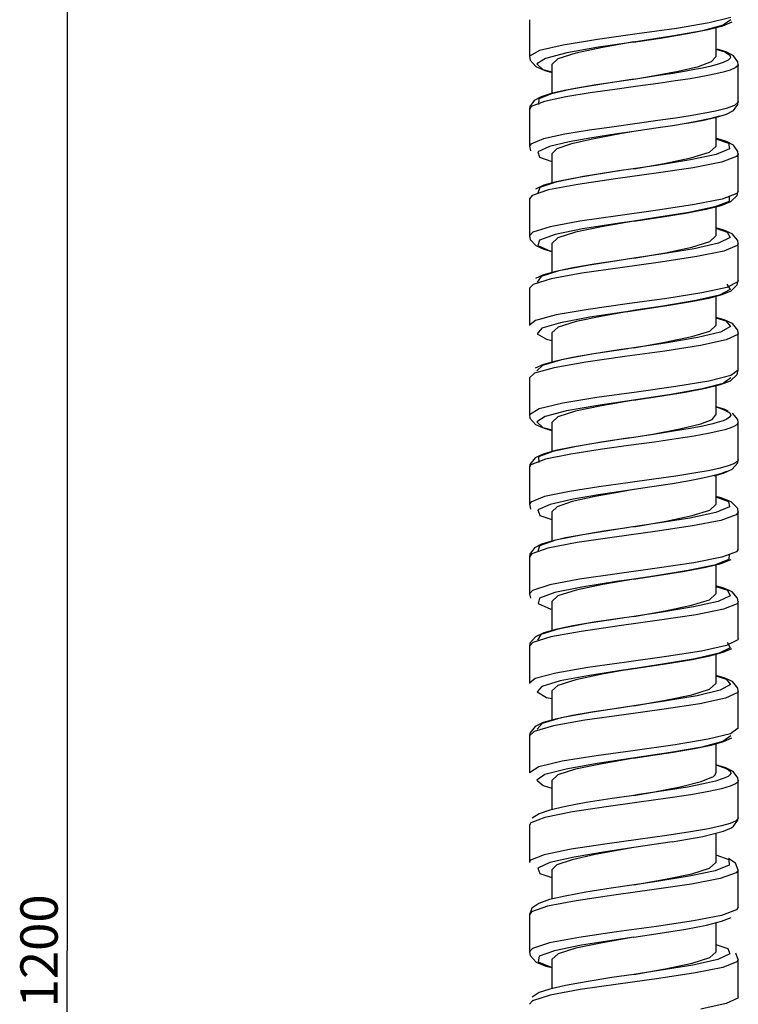
# Model space of a CAD drawing. Units: millimetres. Extents: x 0 to 420, y 0 to 594.
# Drawn here: x 79 to 128, y 258 to 324 of the extents above; entities that cross this region are included whole.
import ezdxf

# ---------------------------------------------------------------- set-up
doc = ezdxf.new("R2010")
doc.units = ezdxf.units.MM
doc.header["$LTSCALE"] = 38.72
doc.layers.get('0').update_dxf_attribs({"linetype": 'CONTINUOUS'})
doc.layers.add('02___PRT_ALL_AXES', color=7, linetype='CONTINUOUS')
doc.styles.get("Standard").update_dxf_attribs({"font": 'txt', "width": 0.8})
doc.dimstyles.new('DIMSTYLE_1', dxfattribs={"dimtxt": 2.5, "dimasz": 2, "dimexe": 0.18, "dimexo": 0.0625, "dimgap": 0.09, "dimtad": 1, "dimdsep": 46, "dimtxsty": 'Standard', "dimblk": '_FILLED', "dimblk1": '_FILLED', "dimblk2": '_FILLED', "dimcen": 0.09, "dimclrt": 5, "dimadec": 0, "dimazin": 0, "dimtp": 0.01, "dimtm": 0.01, "dimtfac": 1, "dimtofl": 0, "dimtmove": 0, "dimatfit": 3, "dimldrblk": '_FILLED', "dimfxl": 0, "dimtolj": 1, "dimarcsym": 0})

# ---------------------------------------------------------------- blocks, each defined once
blk = doc.blocks.new('_FILLED')
at = {"color": 0, "linetype": 'ByBlock'}
blk.add_solid([(0, 0), (-1, 0.25), (-1, -0.25)], dxfattribs=at)
blk = doc.blocks.new('*D9')
at = {"color": 2, "linetype": 'Continuous'}
for p, q in [((107.439, 428.843), (81.658, 428.843)), ((82.658, 428.843), (82.658, 261.92)), ((82.658, 94.997), (82.658, 261.92)), ((107.739, 94.997), (81.658, 94.997))]:
    blk.add_line(p, q, dxfattribs=at)
at = {"color": 2, "linetype": 'Continuous', "xscale": 2, "yscale": 2, "zscale": 2}
for p, rotation in [((82.658, 428.843), 90), ((82.658, 94.997), 270)]:
    blk.add_blockref('_FILLED', p, dxfattribs=dict(at, rotation=rotation))
at = {"color": 5, "linetype": 'Continuous', "insert": (79.533, 261.92), "char_height": 2.5, "width": 8, "attachment_point": 2, "rotation": 90, "line_spacing_factor": 0.9}
blk.add_mtext('1200', dxfattribs=at)

msp = doc.modelspace()

# ---------------------------------------------------------------- linework, layer by layer
at = {"color": 7, "linetype": 'Continuous'}
for p, q in [((113.639, 324.338), (113.639, 321.848)), ((125.69, 324.118), (123.487, 323.748)), ((127.146, 324.488), (125.69, 324.118)), ((127.138, 324.335), (126.636, 323.965)), ((123.487, 323.748), (120.862, 323.379)), ((122.423, 323.108), (124.235, 323.401)), ((125.247, 323.596), (123.175, 323.226)), ((124.235, 323.401), (125.628, 323.671)), ((126.636, 323.965), (125.247, 323.596)), ((118.205, 323.009), (115.908, 322.64)), ((120.862, 323.379), (118.205, 323.009)), ((120.623, 322.841), (118.269, 322.487)), ((123.175, 323.226), (120.623, 322.841)), ((120.623, 322.841), (122.423, 323.108)), ((118.269, 322.487), (116.16, 322.117)), ((113.64, 321.861), (113.639, 321.848)), ((113.649, 321.9), (113.64, 321.861)), ((114.144, 321.378), (114.535, 321.008)), ((114.535, 321.008), (115.139, 320.836)), ((124.153, 320.888), (123.247, 320.737)), ((124.71, 320.989), (124.153, 320.888)), ((125.235, 321.093), (124.71, 320.989)), ((127.639, 318.848), (127.639, 321.338)), ((127.639, 321.338), (127.639, 321.329)), ((119.497, 320.174), (117.978, 319.94)), ((120.049, 320.256), (118.502, 320.024)), ((120.911, 320.383), (119.497, 320.174)), ((120.633, 320.342), (120.049, 320.256)), ((122.167, 320.57), (120.911, 320.383)), ((123.247, 320.737), (122.167, 320.57)), ((123.44, 320.231), (122.266, 320.062)), ((124.423, 320.383), (123.44, 320.231)), ((125.023, 320.484), (124.423, 320.383)), ((117.137, 319.802), (115.993, 319.588)), ((117.978, 319.94), (116.458, 319.676)), ((118.502, 320.024), (117.137, 319.802)), ((114.643, 318.855), (113.752, 318.51)), ((116.075, 319.159), (114.643, 318.855)), ((127.634, 318.814), (127.378, 318.587)), ((127.639, 318.848), (127.634, 318.814)), ((113.752, 318.51), (113.639, 318.338)), ((113.639, 318.338), (113.639, 315.848)), ((127.378, 318.587), (126.831, 318.385)), ((126.846, 318.016), (127.308, 318.256)), ((123.43, 317.74), (122.245, 317.57)), ((124.423, 317.894), (123.43, 317.74)), ((124.944, 317.534), (124.153, 317.388)), ((124.181, 317.391), (125.209, 317.583)), ((125.282, 318.041), (124.423, 317.894)), ((125.703, 317.696), (124.944, 317.534)), ((126.376, 317.876), (125.703, 317.696)), ((120.639, 316.843), (119.375, 316.656)), ((122.114, 317.062), (120.639, 316.843)), ((123.224, 317.234), (122.114, 317.062)), ((124.153, 317.388), (123.224, 317.234)), ((117.826, 316.416), (116.295, 316.144)), ((119.375, 316.656), (117.826, 316.416)), ((127.318, 315.922), (126.859, 316.165)), ((113.64, 315.864), (113.639, 315.848)), ((113.733, 316.005), (113.64, 315.864)), ((113.64, 315.863), (113.712, 315.549)), ((114.21, 315.484), (114.325, 315.115)), ((127.049, 315.684), (126.159, 315.312)), ((114.325, 315.115), (115.139, 314.828)), ((124.442, 314.94), (122.154, 314.568)), ((126.159, 315.312), (124.442, 314.94)), ((127.639, 312.848), (127.639, 315.338)), ((127.639, 315.338), (127.639, 315.329)), ((119.64, 314.196), (117.275, 313.823)), ((119.67, 314.2), (117.993, 313.944)), ((120.591, 314.336), (119.64, 314.196)), ((122.154, 314.568), (120.591, 314.336)), ((117.275, 313.823), (115.414, 313.451)), ((116.564, 313.699), (115.432, 313.465)), ((117.993, 313.944), (116.564, 313.699)), ((119.416, 313.67), (116.888, 313.298)), ((122.127, 314.042), (119.416, 313.67)), ((114.923, 312.925), (113.816, 312.553)), ((116.888, 313.298), (114.923, 312.925)), ((127.639, 312.848), (127.53, 312.679)), ((113.816, 312.553), (113.639, 312.338)), ((113.639, 312.338), (113.639, 309.848)), ((127.53, 312.679), (126.554, 312.31)), ((127.018, 312.527), (127.016, 312.157)), ((122.253, 311.571), (119.562, 311.201)), ((124.108, 311.379), (125.481, 311.639)), ((127.016, 312.157), (126.07, 311.788)), ((120.634, 310.842), (122.416, 311.107)), ((122.027, 311.048), (120.639, 310.843)), ((122.416, 311.107), (124.108, 311.379)), ((115.033, 310.462), (113.865, 310.092)), ((117.192, 310.309), (115.367, 309.94)), ((119.527, 310.679), (117.192, 310.309)), ((120.634, 310.842), (119.527, 310.679)), ((113.865, 310.092), (113.639, 309.86)), ((113.639, 309.86), (113.639, 309.848)), ((115.367, 309.94), (114.322, 309.57)), ((127.093, 309.73), (126.316, 309.357)), ((124.688, 308.985), (122.453, 308.613)), ((126.316, 309.357), (124.688, 308.985)), ((127.639, 309.338), (127.638, 309.326)), ((127.639, 306.848), (127.639, 309.338)), ((119.945, 308.241), (117.542, 307.869)), ((120.645, 308.344), (119.662, 308.199)), ((122.453, 308.613), (120.639, 308.343)), ((124.869, 308.457), (122.432, 308.085)), ((126.672, 308.83), (124.869, 308.457)), ((116.546, 307.696), (115.415, 307.461)), ((117.542, 307.869), (115.603, 307.497)), ((117.976, 307.941), (116.546, 307.696)), ((119.662, 308.199), (117.976, 307.941)), ((122.432, 308.085), (119.725, 307.713)), ((115.109, 306.968), (113.893, 306.596)), ((113.893, 306.596), (113.639, 306.338)), ((113.639, 306.338), (113.639, 303.848)), ((126.868, 306.396), (125.201, 306.026)), ((127.613, 306.766), (126.868, 306.396)), ((127.639, 306.848), (127.613, 306.766)), ((122.859, 305.657), (120.189, 305.287)), ((125.201, 306.026), (122.859, 305.657)), ((124.479, 305.444), (125.664, 305.679)), ((126.369, 305.874), (124.786, 305.504)), ((120.106, 304.765), (121.263, 304.935)), ((122.59, 305.134), (120.585, 304.835)), ((121.263, 304.935), (123.003, 305.198)), ((124.786, 305.504), (122.59, 305.134)), ((123.003, 305.198), (124.479, 305.444)), ((115.434, 304.548), (114.052, 304.178)), ((117.7, 304.395), (115.729, 304.025)), ((120.106, 304.765), (117.7, 304.395)), ((113.64, 303.862), (113.639, 303.848)), ((114.052, 304.178), (113.64, 303.862)), ((127.121, 303.774), (126.457, 303.402)), ((114.151, 303.286), (114.777, 302.916)), ((124.92, 303.03), (122.741, 302.657)), ((126.457, 303.402), (124.92, 303.03)), ((127.639, 303.338), (127.638, 303.327)), ((127.639, 300.848), (127.639, 303.338)), ((114.777, 302.916), (115.139, 302.827)), ((120.644, 302.344), (119.662, 302.199)), ((122.741, 302.657), (120.639, 302.343)), ((125.11, 302.499), (122.726, 302.127)), ((126.821, 302.872), (125.11, 302.499)), ((116.535, 301.694), (115.403, 301.458)), ((117.968, 301.94), (116.535, 301.694)), ((119.662, 302.199), (117.968, 301.94)), ((122.726, 302.127), (120.029, 301.754)), ((115.301, 301.009), (113.98, 300.637)), ((113.98, 300.637), (113.639, 300.338)), ((113.639, 300.338), (113.639, 297.848)), ((127.129, 300.482), (125.659, 300.112)), ((127.138, 300.329), (126.62, 299.959)), ((127.639, 300.848), (127.129, 300.482)), ((127.563, 300.545), (127.638, 300.863)), ((123.447, 299.743), (120.818, 299.373)), ((125.659, 300.112), (123.447, 299.743)), ((126.62, 299.959), (125.218, 299.589)), ((118.164, 299.003), (115.875, 298.634)), ((120.818, 299.373), (118.164, 299.003)), ((123.138, 299.22), (120.618, 298.84)), ((120.618, 298.84), (122.39, 299.103)), ((125.218, 299.589), (123.138, 299.22)), ((115.875, 298.634), (114.292, 298.264)), ((118.231, 298.481), (116.13, 298.111)), ((120.618, 298.84), (118.231, 298.481)), ((114.292, 298.264), (113.639, 297.86)), ((113.639, 297.86), (113.639, 297.848)), ((114.142, 297.372), (114.55, 297.002)), ((114.55, 297.002), (115.139, 296.835)), ((125.273, 297.101), (124.406, 296.933)), ((125.933, 297.252), (125.273, 297.101)), ((126.301, 297.353), (125.933, 297.252)), ((127.639, 294.848), (127.639, 297.338)), ((127.639, 297.338), (127.638, 297.327)), ((121.957, 296.538), (120.327, 296.297)), ((123.305, 296.747), (121.957, 296.538)), ((124.406, 296.933), (123.305, 296.747)), ((126.341, 296.747), (125.624, 296.594)), ((126.737, 296.848), (126.341, 296.747)), ((116.525, 295.692), (115.387, 295.454)), ((117.966, 295.939), (116.525, 295.692)), ((119.66, 296.199), (117.966, 295.939)), ((120.372, 296.304), (118.607, 296.039)), ((120.327, 296.297), (119.66, 296.199)), ((123.482, 296.237), (122.015, 296.027)), ((116.415, 295.219), (114.712, 294.874)), ((118.374, 295.523), (116.415, 295.219)), ((127.225, 294.2), (127.599, 294.626)), ((127.599, 294.626), (127.638, 294.86)), ((113.639, 294.338), (113.639, 291.848)), ((123.452, 293.743), (121.969, 293.531)), ((124.663, 293.933), (123.452, 293.743)), ((125.616, 294.104), (124.663, 293.933)), ((125.933, 293.752), (125.255, 293.597)), ((126.341, 294.257), (125.616, 294.104)), ((126.446, 293.898), (125.933, 293.752)), ((126.855, 294.06), (126.446, 293.898)), ((123.225, 293.234), (121.835, 293.02)), ((124.361, 293.425), (123.225, 293.234)), ((125.255, 293.597), (124.361, 293.425)), ((118.302, 293.023), (116.337, 292.716)), ((118.403, 292.508), (116.573, 292.198)), ((120.205, 292.779), (118.403, 292.508)), ((121.835, 293.02), (120.205, 292.779)), ((113.64, 291.862), (113.639, 291.848)), ((113.727, 292), (113.64, 291.862)), ((113.64, 291.862), (113.718, 291.538)), ((115.026, 291.847), (114.205, 291.478)), ((116.573, 292.198), (115.026, 291.847)), ((127.597, 291.565), (127.165, 292.022)), ((126.129, 291.304), (124.395, 290.931)), ((127.039, 291.676), (126.129, 291.304)), ((127.638, 291.323), (127.597, 291.565)), ((127.639, 291.338), (127.638, 291.324)), ((127.639, 288.848), (127.639, 291.338)), ((122.098, 290.559), (120.578, 290.334)), ((124.395, 290.931), (122.098, 290.559)), ((117.225, 289.815), (115.38, 289.443)), ((117.227, 289.817), (116.06, 289.602)), ((119.583, 290.187), (117.225, 289.815)), ((118.618, 290.042), (117.227, 289.817)), ((120.189, 290.277), (118.618, 290.042)), ((122.065, 290.034), (119.353, 289.661)), ((120.578, 290.334), (119.583, 290.187)), ((116.835, 289.289), (114.887, 288.917)), ((119.353, 289.661), (116.835, 289.289)), ((113.802, 288.544), (113.639, 288.338)), ((114.887, 288.917), (113.802, 288.544)), ((127.522, 288.673), (126.531, 288.304)), ((127.026, 288.521), (127.008, 288.151)), ((127.639, 288.848), (127.522, 288.673)), ((113.639, 288.338), (113.639, 285.848)), ((127.008, 288.151), (126.048, 287.782)), ((122.21, 287.565), (119.519, 287.195)), ((122.352, 287.097), (124.066, 287.371)), ((124.066, 287.371), (125.459, 287.635)), ((115.007, 286.456), (113.855, 286.086)), ((119.487, 286.673), (117.157, 286.303)), ((120.632, 286.842), (119.487, 286.673)), ((120.632, 286.842), (122.352, 287.097)), ((121.987, 287.043), (120.639, 286.843)), ((113.64, 285.862), (113.639, 285.848)), ((113.855, 286.086), (113.64, 285.862)), ((113.64, 285.862), (113.711, 285.552)), ((115.343, 285.934), (114.313, 285.564)), ((117.157, 286.303), (115.343, 285.934)), ((114.313, 285.564), (114.218, 285.194)), ((114.218, 285.194), (115.074, 284.825)), ((126.288, 285.349), (124.643, 284.977)), ((127.086, 285.721), (126.288, 285.349)), ((127.639, 285.338), (127.638, 285.326)), ((127.639, 282.848), (127.639, 285.338)), ((122.397, 284.605), (120.639, 284.343)), ((124.643, 284.977), (122.397, 284.605)), ((126.639, 284.821), (124.818, 284.449)), ((117.491, 283.86), (115.566, 283.488)), ((117.988, 283.943), (116.551, 283.697)), ((119.888, 284.232), (117.491, 283.86)), ((119.681, 284.202), (117.988, 283.943)), ((122.37, 284.076), (119.662, 283.704)), ((120.643, 284.344), (119.681, 284.202)), ((124.818, 284.449), (122.37, 284.076)), ((116.551, 283.697), (115.419, 283.462)), ((113.876, 282.587), (113.639, 282.338)), ((115.07, 282.959), (113.876, 282.587)), ((127.609, 282.76), (126.847, 282.39)), ((127.639, 282.848), (127.609, 282.76)), ((113.639, 282.338), (113.639, 279.848)), ((125.167, 282.02), (122.817, 281.651)), ((126.349, 281.868), (124.755, 281.498)), ((126.847, 282.39), (125.167, 282.02)), ((122.817, 281.651), (120.145, 281.281)), ((121.259, 280.934), (123.043, 281.204)), ((124.755, 281.498), (122.551, 281.128)), ((123.043, 281.204), (124.543, 281.455)), ((124.543, 281.455), (125.74, 281.697)), ((115.404, 280.542), (114.037, 280.172)), ((120.065, 280.759), (117.664, 280.389)), ((120.065, 280.759), (121.259, 280.934)), ((122.551, 281.128), (120.578, 280.834)), ((113.64, 279.862), (113.639, 279.848)), ((114.037, 280.172), (113.64, 279.862)), ((117.664, 280.389), (115.702, 280.019)), ((114.154, 279.28), (114.795, 278.91)), ((126.431, 279.393), (124.876, 279.021)), ((127.117, 279.766), (126.431, 279.393)), ((127.639, 276.848), (127.639, 279.338)), ((127.639, 279.338), (127.639, 279.327)), ((114.795, 278.91), (115.139, 278.826)), ((122.685, 278.649), (120.639, 278.343)), ((124.876, 279.021), (122.685, 278.649)), ((126.791, 278.863), (125.06, 278.49)), ((117.964, 277.939), (116.525, 277.692)), ((119.656, 278.198), (117.964, 277.939)), ((120.643, 278.344), (119.656, 278.198)), ((122.665, 278.118), (119.965, 277.746)), ((125.06, 278.49), (122.665, 278.118)), ((116.525, 277.692), (115.385, 277.454)), ((113.96, 276.628), (113.639, 276.338)), ((115.259, 277.001), (113.96, 276.628)), ((127.639, 276.848), (127.113, 276.476)), ((113.639, 276.338), (113.639, 273.848)), ((125.629, 276.106), (123.406, 275.736)), ((126.604, 275.953), (125.189, 275.584)), ((127.113, 276.476), (125.629, 276.106)), ((127.137, 276.323), (126.604, 275.953)), ((120.57, 275.338), (118.122, 274.997)), ((123.406, 275.736), (120.57, 275.338)), ((121.622, 274.988), (123.282, 275.242)), ((125.189, 275.584), (123.1, 275.214)), ((123.282, 275.242), (124.7, 275.484)), ((124.7, 275.484), (125.827, 275.717)), ((115.843, 274.628), (114.273, 274.258)), ((118.122, 274.997), (115.843, 274.628)), ((123.1, 275.214), (118.193, 274.475)), ((120.608, 274.839), (121.622, 274.988)), ((114.273, 274.258), (113.64, 273.862)), ((118.193, 274.475), (116.101, 274.105)), ((113.64, 273.862), (113.639, 273.848)), ((114.141, 273.366), (114.564, 272.996)), ((126.955, 273.616), (126.635, 273.465)), ((127.082, 273.717), (126.955, 273.616)), ((127.639, 270.848), (127.639, 273.338)), ((127.639, 273.338), (127.639, 273.328)), ((114.564, 272.996), (115.139, 272.835)), ((122.805, 272.667), (120.968, 272.391)), ((125.656, 272.601), (124.467, 272.39)), ((126.515, 272.789), (125.656, 272.601)), ((119.178, 272.127), (117.45, 271.855)), ((120.639, 272.343), (119.178, 272.127)), ((120.968, 272.391), (120.639, 272.343)), ((122.913, 272.154), (120.997, 271.887)), ((124.467, 272.39), (122.913, 272.154)), ((117.45, 271.855), (116.05, 271.6)), ((118.791, 271.583), (116.52, 271.237)), ((120.997, 271.887), (118.791, 271.583)), ((116.52, 271.237), (114.678, 270.865)), ((127.442, 270.621), (127.089, 270.467)), ((127.326, 270.27), (127.617, 270.681)), ((127.617, 270.681), (127.639, 270.856)), ((113.639, 270.338), (113.639, 267.848)), ((125.632, 270.107), (124.428, 269.895)), ((126.503, 270.297), (125.632, 270.107)), ((127.089, 270.467), (126.503, 270.297)), ((127.2, 270.184), (127.326, 270.27)), ((122.856, 269.656), (120.922, 269.387)), ((124.428, 269.895), (122.856, 269.656)), ((123.201, 269.229), (125.252, 269.591)), ((116.432, 268.733), (114.634, 268.364)), ((120.639, 268.843), (118.749, 268.561)), ((123.201, 269.229), (120.639, 268.843)), ((127.457, 267.794), (126.991, 268.11)), ((113.64, 267.861), (113.639, 267.848)), ((115.007, 267.842), (114.199, 267.472)), ((127.028, 267.667), (126.096, 267.295)), ((127.638, 267.334), (127.457, 267.794)), ((127.639, 264.848), (127.639, 267.338)), ((127.639, 267.338), (127.639, 267.334)), ((119.121, 266.118), (117.417, 265.849)), ((122.04, 266.55), (119.121, 266.118)), ((122, 266.025), (119.288, 265.652)), ((117.417, 265.849), (116.033, 265.596)), ((119.288, 265.652), (116.779, 265.28)), ((113.814, 264.786), (113.639, 264.334)), ((114.849, 264.908), (113.788, 264.535)), ((116.779, 265.28), (114.849, 264.908)), ((113.788, 264.535), (113.639, 264.338)), ((113.639, 264.338), (113.639, 261.848)), ((122.167, 263.559), (119.475, 263.189)), ((122.413, 263.107), (124.13, 263.382)), ((124.13, 263.382), (125.502, 263.644)), ((120.633, 262.842), (119.446, 262.667)), ((120.633, 262.842), (122.413, 263.107)), ((113.844, 262.08), (113.64, 261.861)), ((114.981, 262.45), (113.844, 262.08)), ((113.64, 261.861), (113.639, 261.848)), ((114.304, 261.558), (114.225, 261.188)), ((115.32, 261.928), (114.304, 261.558)), ((127.077, 261.712), (126.257, 261.34)), ((127.638, 261.334), (127.48, 261.768)), ((114.225, 261.188), (115.095, 260.819)), ((126.604, 260.812), (124.763, 260.439)), ((127.639, 258.848), (127.639, 261.338)), ((127.639, 261.338), (127.639, 261.334)), ((119.163, 260.125), (117.443, 259.854)), ((120.648, 260.344), (119.163, 260.125)), ((122.338, 260.596), (120.639, 260.343)), ((117.443, 259.854), (116.05, 259.6)), ((119.594, 259.695), (117.041, 259.322)), ((115.028, 258.95), (113.858, 258.577)), ((117.041, 259.322), (115.028, 258.95)), ((113.858, 258.577), (113.639, 258.338)), ((126.827, 258.384), (125.134, 258.014))]:
    msp.add_line(p, q, dxfattribs=at)
for points in [[(125.628, 323.671), (126.602, 323.928), (127.218, 324.196)], [(115.908, 322.64), (114.31, 322.27), (113.649, 321.9)], [(116.16, 322.117), (114.713, 321.747), (114.144, 321.378)], [(126.139, 322.373), (126.742, 322.178), (127.081, 321.97), (127.126, 321.783), (126.956, 321.616)], [(127.318, 321.922), (126.876, 322.159), (126.243, 322.364)], [(113.64, 321.861), (113.682, 321.618), (114.065, 321.192), (114.677, 320.928), (115.139, 320.806)], [(126.956, 321.616), (126.635, 321.465), (126.216, 321.328)], [(127.639, 321.329), (127.616, 321.509), (127.318, 321.922)], [(126.635, 320.82), (126.126, 320.698), (125.587, 320.587), (125.023, 320.484)], [(126.216, 321.328), (125.74, 321.205), (125.235, 321.093)], [(127.639, 321.329), (127.622, 321.271), (127.432, 321.105), (127.085, 320.955), (126.635, 320.82)], [(115.993, 319.588), (115.091, 319.38), (114.428, 319.169), (113.968, 318.928)], [(116.458, 319.676), (115.123, 319.375), (114.267, 319.033), (114.257, 318.661)], [(119.365, 319.663), (117.717, 319.426), (116.075, 319.159)], [(122.266, 320.062), (120.901, 319.873), (119.365, 319.663)], [(113.968, 318.928), (113.664, 318.512), (113.64, 318.328)], [(127.308, 318.256), (127.61, 318.658), (127.639, 318.857)], [(126.831, 318.385), (126.104, 318.204), (125.282, 318.041)], [(122.245, 317.57), (120.868, 317.38), (119.319, 317.167)], [(125.209, 317.583), (126.169, 317.802), (126.846, 318.016)], [(119.319, 317.167), (117.661, 316.929), (116.017, 316.66)], [(116.017, 316.66), (114.593, 316.353), (113.733, 316.005)], [(116.295, 316.144), (114.98, 315.834), (114.21, 315.484)], [(126.859, 316.165), (126.197, 316.377), (126.139, 316.39)], [(126.139, 316.361), (126.977, 316.056), (127.049, 315.684)], [(127.638, 315.329), (127.616, 315.506), (127.318, 315.922)], [(127.639, 315.329), (127.517, 315.159), (126.506, 314.787)], [(126.506, 314.787), (124.615, 314.415), (122.127, 314.042)], [(115.432, 313.465), (114.608, 313.235), (114.049, 312.984)], [(115.414, 313.451), (114.337, 313.079), (114.205, 312.707)], [(127.142, 312.151), (127.573, 312.563), (127.638, 312.862)], [(126.554, 312.31), (124.704, 311.94), (122.253, 311.571)], [(126.07, 311.788), (124.321, 311.418), (122.027, 311.048)], [(125.481, 311.639), (126.482, 311.891), (127.142, 312.151)], [(119.562, 311.201), (117.031, 310.831), (115.033, 310.462)], [(127.233, 309.981), (126.676, 310.233), (126.139, 310.383)], [(126.139, 310.353), (126.901, 310.102), (127.093, 309.73)], [(113.639, 309.86), (113.69, 309.596), (114.066, 309.192), (114.618, 308.948), (115.139, 308.803)], [(114.322, 309.57), (114.212, 309.2), (115.053, 308.831)], [(127.638, 309.326), (127.604, 309.546), (127.233, 309.981)], [(127.638, 309.326), (127.568, 309.202), (126.672, 308.83)], [(119.725, 307.713), (117.156, 307.34), (115.109, 306.968)], [(115.415, 307.461), (114.596, 307.231), (114.041, 306.979)], [(115.603, 307.497), (114.42, 307.124), (114.169, 306.752)], [(126.88, 306.613), (127.103, 306.243), (126.369, 305.874)], [(127.154, 306.158), (127.569, 306.557), (127.638, 306.862)], [(125.664, 305.679), (126.55, 305.912), (127.154, 306.158)], [(120.189, 305.287), (117.585, 304.917), (115.434, 304.548)], [(127.241, 303.976), (126.687, 304.229), (126.139, 304.383)], [(126.139, 304.35), (126.813, 304.146), (127.121, 303.774)], [(115.729, 304.025), (114.485, 303.656), (114.151, 303.286)], [(127.638, 303.326), (127.607, 303.536), (127.241, 303.976)], [(127.638, 303.327), (127.605, 303.244), (126.821, 302.872)], [(120.246, 302.285), (117.81, 301.913), (115.798, 301.541)], [(120.029, 301.754), (117.423, 301.382), (115.301, 301.009)], [(115.403, 301.458), (114.586, 301.227), (114.033, 300.974)], [(115.798, 301.541), (114.513, 301.168), (114.148, 300.796)], [(125.452, 299.633), (126.455, 299.882), (127.123, 300.141), (127.563, 300.545)], [(122.39, 299.103), (124.081, 299.374), (125.452, 299.633)], [(126.965, 298.102), (126.696, 298.226), (126.139, 298.383)], [(126.139, 298.374), (126.3, 298.334), (126.812, 298.147), (127.072, 297.98), (127.138, 297.828), (127.057, 297.692), (126.872, 297.568)], [(113.64, 297.86), (113.675, 297.637), (114.048, 297.203)], [(116.13, 298.111), (114.697, 297.741), (114.142, 297.372)], [(127.638, 297.327), (127.61, 297.529), (127.247, 297.972)], [(114.048, 297.203), (114.62, 296.947), (115.139, 296.804)], [(126.872, 297.568), (126.614, 297.457), (126.301, 297.353)], [(127.638, 297.327), (127.548, 297.184), (127.348, 297.062), (127.073, 296.951), (126.737, 296.848)], [(125.624, 296.594), (124.68, 296.425), (123.482, 296.237)], [(118.607, 296.039), (116.795, 295.739), (115.201, 295.396)], [(122.015, 296.027), (120.29, 295.79), (118.374, 295.523)], [(115.387, 295.454), (114.571, 295.222), (114.022, 294.966)], [(115.201, 295.396), (114.257, 295.025), (114.268, 294.653)], [(114.712, 294.874), (113.741, 294.501), (113.639, 294.338)], [(114.022, 294.966), (113.665, 294.517), (113.64, 294.327)], [(127.338, 294.568), (126.896, 294.405), (126.341, 294.257)], [(127.639, 294.848), (127.601, 294.749), (127.338, 294.568)], [(126.018, 293.763), (126.654, 293.946), (127.225, 294.2)], [(121.969, 293.531), (120.229, 293.292), (118.302, 293.023)], [(116.337, 292.716), (114.654, 292.369), (113.727, 292)], [(127.165, 292.022), (126.481, 292.296), (126.139, 292.381)], [(126.139, 292.364), (126.99, 292.048), (127.039, 291.676)], [(114.205, 291.478), (114.335, 291.108), (115.139, 290.829)], [(127.638, 291.324), (127.505, 291.15), (126.471, 290.778)], [(126.471, 290.778), (124.563, 290.406), (122.065, 290.034)], [(116.06, 289.602), (115.134, 289.391), (114.452, 289.178), (113.983, 288.939)], [(115.38, 289.443), (114.323, 289.071), (114.214, 288.699)], [(113.983, 288.939), (113.666, 288.522), (113.64, 288.328)], [(126.048, 287.782), (124.287, 287.412), (121.987, 287.043)], [(126.531, 288.304), (124.669, 287.934), (122.21, 287.565)], [(125.459, 287.635), (126.492, 287.894), (127.162, 288.163)], [(119.519, 287.195), (116.993, 286.825), (115.007, 286.456)], [(127.638, 285.326), (127.596, 285.568), (127.228, 285.984), (126.663, 286.237), (126.139, 286.383)], [(126.139, 286.354), (126.917, 286.093), (127.086, 285.721)], [(127.638, 285.326), (127.559, 285.193), (126.639, 284.821)], [(115.419, 283.462), (114.599, 283.232), (114.043, 282.98)], [(115.566, 283.488), (114.403, 283.116), (114.175, 282.744)], [(119.662, 283.704), (117.1, 283.332), (115.07, 282.959)], [(114.043, 282.98), (113.673, 282.542), (113.64, 282.326)], [(126.892, 282.607), (127.098, 282.237), (126.349, 281.868)], [(125.74, 281.697), (126.627, 281.937), (127.216, 282.194)], [(120.145, 281.281), (117.546, 280.911), (115.404, 280.542)], [(115.702, 280.019), (114.472, 279.65), (114.154, 279.28)], [(127.248, 279.971), (126.698, 280.225), (126.139, 280.383)], [(126.139, 280.35), (126.831, 280.138), (127.117, 279.766)], [(127.638, 279.327), (127.61, 279.526), (127.248, 279.971)], [(127.639, 279.327), (127.599, 279.235), (126.791, 278.863)], [(120.187, 278.277), (117.757, 277.904), (115.759, 277.532)], [(115.385, 277.454), (114.564, 277.22), (114.017, 276.963)], [(115.759, 277.532), (114.494, 277.16), (114.151, 276.787)], [(119.965, 277.746), (117.366, 277.373), (115.259, 277.001)], [(114.017, 276.963), (113.662, 276.507), (113.64, 276.328)], [(125.827, 275.717), (126.653, 275.946), (127.213, 276.192)], [(116.101, 274.105), (114.68, 273.735), (114.141, 273.366)], [(127.285, 273.946), (126.812, 274.184), (126.139, 274.392)], [(126.139, 274.376), (126.267, 274.343), (126.709, 274.192), (126.978, 274.055), (127.11, 273.932), (127.137, 273.82), (127.082, 273.717)], [(127.639, 273.328), (127.613, 273.518), (127.285, 273.946)], [(126.635, 273.465), (126.104, 273.297), (125.317, 273.11)], [(127.639, 273.328), (127.637, 273.315), (127.578, 273.211), (127.442, 273.11)], [(125.317, 273.11), (124.228, 272.902), (122.805, 272.667)], [(127.442, 273.11), (127.093, 272.958), (126.515, 272.789)], [(116.05, 271.6), (115.004, 271.356), (114.298, 271.115), (113.831, 270.806)], [(114.678, 270.865), (113.731, 270.492), (113.639, 270.338)], [(127.639, 270.848), (127.614, 270.768), (127.442, 270.621)], [(125.252, 269.591), (126.638, 269.94), (127.221, 270.198)], [(120.922, 269.387), (118.698, 269.08), (116.432, 268.733)], [(114.634, 268.364), (113.72, 267.994), (113.64, 267.861)], [(118.749, 268.561), (116.645, 268.211), (115.007, 267.842)], [(126.139, 268.367), (127.002, 268.039), (127.028, 267.667)], [(114.199, 267.472), (114.345, 267.102), (115.139, 266.83)], [(127.639, 267.334), (127.492, 267.141), (126.435, 266.769)], [(126.435, 266.769), (124.508, 266.397), (122, 266.025)], [(126.096, 267.295), (124.346, 266.923), (122.04, 266.55)], [(116.033, 265.596), (114.989, 265.352), (114.278, 265.106), (113.814, 264.786)], [(127.639, 264.848), (127.514, 264.667), (126.507, 264.298)], [(126.507, 264.298), (124.633, 263.928), (122.167, 263.559)], [(125.502, 263.644), (126.511, 263.9), (127.171, 264.167)], [(119.475, 263.189), (116.956, 262.819), (114.981, 262.45)], [(119.446, 262.667), (117.123, 262.297), (115.32, 261.928)], [(126.139, 262.355), (126.932, 262.084), (127.077, 261.712)], [(113.64, 261.861), (113.687, 261.603), (114.103, 261.17), (114.75, 260.905), (115.139, 260.805)], [(126.257, 261.34), (124.594, 260.968), (122.338, 260.596)], [(127.639, 261.334), (127.549, 261.184), (126.604, 260.812)], [(124.763, 260.439), (122.304, 260.067), (119.594, 259.695)], [(116.05, 259.6), (115.01, 259.358), (114.305, 259.118), (113.836, 258.812)], [(127.639, 258.848), (127.604, 258.754), (126.827, 258.384)]]:
    msp.add_lwpolyline(points, dxfattribs=at)
at = {"layer": '02___PRT_ALL_AXES', "color": 7, "linetype": 'Continuous'}
for p, q in [((126.139, 323.806), (126.139, 321.843)), ((120.639, 322.843), (118.53, 322.467)), ((124.962, 321.207), (125.836, 321.525)), ((125.836, 321.525), (126.139, 321.843)), ((115.139, 321.343), (115.139, 319.391)), ((121.796, 320.545), (123.612, 320.888)), ((123.612, 320.888), (124.962, 321.207)), ((120.639, 320.343), (121.796, 320.545)), ((126.139, 317.812), (126.139, 315.843)), ((120.639, 316.843), (119.832, 316.702)), ((119.832, 316.702), (117.979, 316.361)), ((115.139, 315.343), (115.139, 313.383)), ((120.639, 314.343), (122.673, 314.705)), ((126.139, 311.815), (126.139, 309.843)), ((120.639, 310.843), (118.478, 310.457)), ((115.139, 309.343), (115.139, 307.351)), ((120.639, 308.343), (122.752, 308.72)), ((126.139, 305.804), (126.139, 303.843)), ((120.639, 304.843), (118.543, 304.47)), ((115.139, 303.343), (115.139, 301.35)), ((120.639, 302.343), (122.725, 302.714)), ((126.139, 299.804), (126.139, 297.843)), ((120.639, 298.843), (118.474, 298.457)), ((125.878, 297.548), (126.139, 297.843)), ((115.139, 297.343), (115.139, 295.372)), ((123.712, 296.909), (125.119, 297.252)), ((125.119, 297.252), (125.878, 297.548)), ((120.639, 296.343), (121.908, 296.565)), ((121.908, 296.565), (123.712, 296.909)), ((126.139, 293.752), (126.139, 291.843)), ((119.933, 292.72), (118.058, 292.377)), ((120.639, 292.843), (119.933, 292.72)), ((115.139, 291.343), (115.139, 289.392)), ((120.639, 290.343), (122.801, 290.729)), ((126.139, 287.805), (126.139, 285.843)), ((120.639, 286.843), (118.56, 286.473)), ((115.139, 285.343), (115.139, 283.351)), ((120.639, 284.343), (122.729, 284.715)), ((126.139, 281.805), (126.139, 279.843)), ((120.639, 280.843), (118.513, 280.464)), ((115.139, 279.343), (115.139, 277.35)), ((120.639, 278.343), (122.75, 278.719)), ((126.139, 275.803), (126.139, 273.843)), ((120.639, 274.843), (118.517, 274.465)), ((115.139, 273.343), (115.139, 271.387)), ((125.153, 273.262), (125.984, 273.616)), ((120.639, 272.343), (121.902, 272.564)), ((126.139, 269.815), (126.139, 267.843)), ((120.639, 268.843), (119.912, 268.716)), ((115.139, 267.343), (115.139, 265.387)), ((126.139, 263.805), (126.139, 261.843)), ((115.139, 261.343), (115.139, 259.388))]:
    msp.add_line(p, q, dxfattribs=at)
for points in [[(118.53, 322.467), (116.752, 322.094), (115.554, 321.716), (115.139, 321.343)], [(117.979, 316.361), (116.47, 316.022), (115.483, 315.683), (115.139, 315.343)], [(122.673, 314.705), (124.469, 315.079), (125.702, 315.46), (126.139, 315.843)], [(118.478, 310.457), (116.727, 310.087), (115.548, 309.714), (115.139, 309.343)], [(122.752, 308.72), (124.527, 309.093), (125.722, 309.469), (126.139, 309.843)], [(118.543, 304.47), (116.768, 304.098), (115.575, 303.726), (115.139, 303.343)], [(122.725, 302.714), (124.521, 303.091), (125.722, 303.469), (126.139, 303.843)], [(118.474, 298.457), (116.731, 298.088), (115.548, 297.714), (115.139, 297.343)], [(118.058, 292.377), (116.515, 292.034), (115.491, 291.686), (115.139, 291.343)], [(122.801, 290.729), (124.546, 291.098), (125.726, 291.471), (126.139, 291.843)], [(118.56, 286.473), (116.775, 286.099), (115.556, 285.717), (115.139, 285.343)], [(122.729, 284.715), (124.511, 285.089), (125.702, 285.46), (126.139, 285.843)], [(118.513, 280.464), (116.744, 280.092), (115.553, 279.716), (115.139, 279.343)], [(122.75, 278.719), (124.527, 279.093), (125.72, 279.468), (126.139, 279.843)], [(118.517, 274.465), (116.74, 274.091), (115.555, 273.717), (115.139, 273.343)], [(121.902, 272.564), (123.744, 272.916), (125.153, 273.262)], [(125.984, 273.616), (126.1, 273.729), (126.139, 273.843)], [(119.912, 268.716), (118.052, 268.375), (116.511, 268.033), (115.49, 267.686), (115.139, 267.343)], [(120.639, 266.343), (122.751, 266.719), (124.523, 267.092), (125.72, 267.468), (126.139, 267.843)], [(120.639, 262.843), (118.54, 262.469), (116.763, 262.096), (115.568, 261.723), (115.139, 261.343)], [(120.639, 260.343), (122.743, 260.718), (124.537, 261.095), (125.726, 261.471), (126.139, 261.843)]]:
    msp.add_lwpolyline(points, dxfattribs=at)

# ---------------------------------------------------------------- dimensions: what is measured, and where the dimension line sits
at = {"color": 2, "linetype": 'Continuous'}
dim = msp.add_linear_dim(base=(82.658, 94.997), p1=(107.439, 428.843), p2=(107.739, 94.997), angle=270, text='1200', dimstyle='DIMSTYLE_1', dxfattribs=at)
dim.commit()
dim.dimension.update_dxf_attribs({"geometry": '*D9', "text_midpoint": (82.575, 258.344), "dimtype": 160})

doc.saveas('drawing.dxf')
